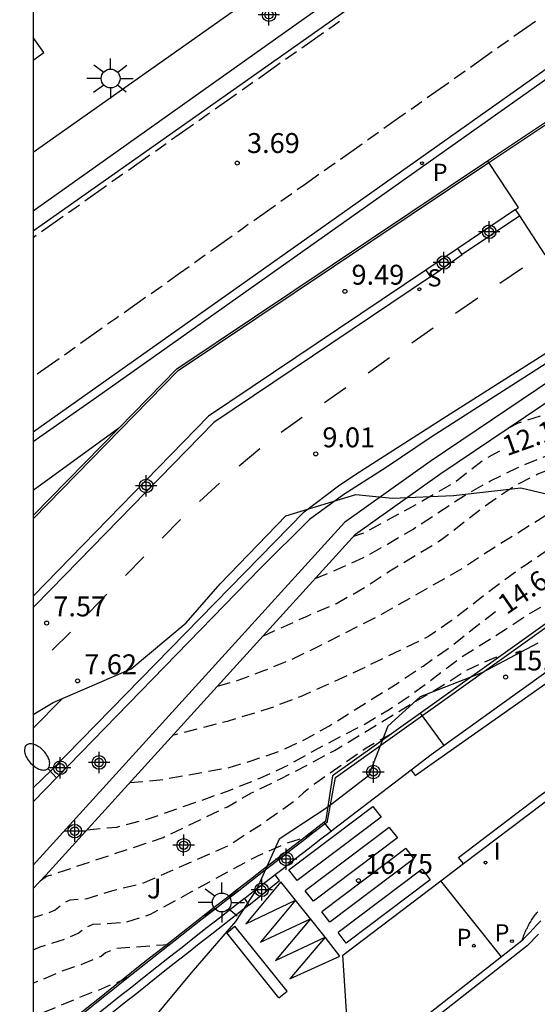
# Model space of a CAD drawing. Units: metres. Extents: x 580643 to 580997, y 4795540 to 4795791.
# Drawn here: x 580644 to 580663, y 4795621 to 4795658 of the extents above; entities that cross this region are included whole.
import ezdxf

# ---------------------------------------------------------------- set-up
doc = ezdxf.new("R2010")
doc.units = ezdxf.units.M
doc.header["$MEASUREMENT"] = 0
doc.linetypes.add('TRAZOS_NORMALES', pattern=[0.75, 0.5, -0.25])
for name, color, linetype in [('010106', 9, 'Continuous'), ('020194', 31, 'TRAZOS_NORMALES'), ('020195', 30, 'TRAZOS_NORMALES'), ('020204', 9, 'Continuous'), ('020307', 24, 'Continuous'), ('020308', 9, 'Continuous'), ('060106', 9, 'Continuous'), ('060108', 9, 'Continuous'), ('060113', 4, 'Continuous'), ('060130', 9, 'Continuous'), ('060144', 9, 'Continuous'), ('060145', 9, 'Continuous'), ('070105', 6, 'Continuous'), ('100101', 9, 'Continuous'), ('100105', 3, 'Continuous'), ('100106', 63, 'Continuous'), ('100121', 6, 'Continuous'), ('100302', 7, 'Continuous'), ('210102', 4, 'Continuous'), ('210203', 4, 'Continuous'), ('210204', 9, 'Continuous'), ('210205', 4, 'Continuous'), ('210303', 4, 'Continuous'), ('210304', 9, 'Continuous'), ('210305', 4, 'Continuous'), ('250202', 9, 'Continuous'), ('250206', 9, 'Continuous'), ('260101', 9, 'Continuous'), ('270204', 9, 'Continuous'), ('270304', 9, 'Continuous'), ('Centroides', 1, 'Continuous')]:
    doc.layers.add(name, color=color, linetype=linetype)
doc.styles.add('ARIAL', font='arial.ttf', dxfattribs={"height": 1})
doc.styles.add('ARIALI', font='ariali.ttf', dxfattribs={"height": 1})
doc.styles.add('ROMANS', font='romans__.ttf', dxfattribs={"height": 1})

# ---------------------------------------------------------------- blocks, each defined once
blk = doc.blocks.new('Centroide')
for points in [[(0, -0.402), (0, 0.402)], [(0.402, 0), (-0.402, 0)]]:
    blk.add_lwpolyline(points)
for radius in [0.256, 0.159]:
    blk.add_circle((0, 0), radius)
blk = doc.blocks.new('REIND')
blk.add_circle((0, 0), 0.055)
blk = doc.blocks.new('COTAPU')
blk.add_circle((0, 0), 0.075)
blk = doc.blocks.new('FAROLA')
for p, q in [((0, 0.355), (0, 0.755)), ((-0.63, 0.51), (-0.255, 0.245)), ((0.605, 0.49), (0.276, 0.223)), ((-0.355, 0), (-0.895, 0)), ((0.355, 0), (0.855, 0)), ((-0.65, -0.52), (-0.255, -0.24)), ((0, -0.355), (0, -0.755)), ((0.585, -0.52), (0.256, -0.246))]:
    blk.add_line(p, q)
blk.add_circle((0, 0), 0.355)
blk = doc.blocks.new('FAREDI')
blk.add_line((0, 0), (0.5, 0))
blk.add_lwpolyline([(0.5, 0, 0.159986), (0.538, -0.117, 0.106322), (0.675, -0.238, 0.071006), (0.858, -0.309, 0.057309), (1.099, -0.337, 0.057309), (1.339, -0.309, 0.071006), (1.522, -0.238, 0.106322), (1.659, -0.117, 0.159986), (1.697, 0, 0.159986), (1.659, 0.117, 0.106322), (1.522, 0.238, 0.071006), (1.339, 0.309, 0.057309), (1.099, 0.337, 0.057309), (0.858, 0.309, 0.071006), (0.675, 0.238, 0.106322), (0.538, 0.117, 0.159986)], format="xyb", close=True)
blk = doc.blocks.new('PLUVI2')
blk.add_circle((0, 0), 0.055)
blk = doc.blocks.new('SANEA')
blk.add_circle((0, 0), 0.055)
blk = doc.blocks.new('PLUVI3')
blk.add_circle((0, 0), 0.055)

msp = doc.modelspace()

# ---------------------------------------------------------------- linework, layer by layer
at = {"layer": '010106', "flags": 128}
msp.add_lwpolyline([(580644.232, 4795540.224), (580994.222, 4795540.216), (580994.227, 4795790.209), (580644.237, 4795790.217)], close=True, dxfattribs=at)
at = {"layer": '020194', "flags": 128}
for points, elevation in [([(580662.176, 4795642.543), (580662.522, 4795642.713), (580663.506, 4795643.031), (580664.651, 4795643.292), (580666.61, 4795643.658), (580667.603, 4795643.875), (580668.662, 4795644.245), (580669.755, 4795644.725), (580670.747, 4795645.197), (580671.72, 4795645.771), (580673.616, 4795647.079), (580674.512, 4795647.822), (580676.152, 4795649.426), (580676.608, 4795649.912), (580677.103, 4795650.607)], 11.64), ([(580654.864, 4795636.852), (580655.522, 4795637.123), (580656.673, 4795637.635), (580657.587, 4795638.14), (580658.545, 4795638.713), (580660.479, 4795639.969), (580661.466, 4795640.533), (580662.467, 4795641.021), (580663.41, 4795641.41), (580664.598, 4795641.865), (580665.718, 4795642.26), (580666.817, 4795642.61), (580667.975, 4795642.882), (580669.212, 4795643.134), (580670.494, 4795643.504), (580671.454, 4795643.829), (580673.446, 4795644.638), (580673.863, 4795644.855), (580675.726, 4795646.114), (580677.655, 4795647.296), (580678.647, 4795647.861), (580678.908, 4795647.979)], 12.64), ([(580652.888, 4795634.676), (580654.554, 4795635.434), (580655.663, 4795635.911), (580656.771, 4795636.538), (580657.733, 4795637.173), (580659.585, 4795638.291), (580661.241, 4795639.577), (580662.25, 4795640.266), (580663.243, 4795640.792), (580664.265, 4795641.182), (580665.451, 4795641.518), (580667.634, 4795642.009), (580668.84, 4795642.216), (580669.882, 4795642.433), (580670.884, 4795642.794), (580671.841, 4795643.245), (580672.758, 4795643.691), (580673.827, 4795644.239), (580675.183, 4795644.989), (580676.123, 4795645.397), (580677.156, 4795645.711), (580678.255, 4795645.9), (580678.434, 4795645.903)], 13.14), ([(580651.177, 4795632.793), (580651.955, 4795633.014), (580652.929, 4795633.38), (580653.959, 4795633.795), (580655.099, 4795634.346), (580657.271, 4795635.451), (580660.42, 4795637.236), (580661.269, 4795637.811), (580663.231, 4795639.036), (580665.131, 4795640.249), (580666.163, 4795640.737), (580667.318, 4795641.124), (580668.304, 4795641.347), (580670.722, 4795641.777), (580671.75, 4795642.044), (580672.704, 4795642.417), (580673.728, 4795642.93), (580674.704, 4795643.305), (580675.522, 4795643.521)], 13.64), ([(580672.637, 4795641.507), (580672.076, 4795641.329), (580671.021, 4795640.877), (580669.903, 4795640.423), (580668.745, 4795640.216), (580667.68, 4795639.977), (580666.588, 4795639.567), (580665.708, 4795639.178), (580664.67, 4795638.589), (580663.743, 4795638.002), (580662.765, 4795637.344), (580661.812, 4795636.656), (580659.981, 4795635.247), (580659.127, 4795634.664), (580656.227, 4795633.259), (580654.357, 4795632.416), (580653.166, 4795631.961), (580651.542, 4795631.466), (580649.486, 4795630.932)], 14.14), ([(580646.261, 4795627.381), (580647.388, 4795627.485), (580648.566, 4795627.789), (580651.552, 4795628.837), (580652.774, 4795629.326), (580653.728, 4795629.761), (580655.696, 4795630.836), (580656.7, 4795631.35), (580657.642, 4795631.908), (580658.558, 4795632.529), (580660.361, 4795633.884), (580662.021, 4795634.926), (580662.98, 4795635.559), (580663.879, 4795636.055), (580664.985, 4795636.538), (580665.842, 4795636.79)], 15.14), ([(580644.504, 4795625.457), (580644.736, 4795625.636), (580644.874, 4795625.668), (580649.129, 4795627.089), (580651.554, 4795628.25), (580652.437, 4795628.765), (580653.554, 4795629.302), (580654.623, 4795629.85), (580655.585, 4795630.372), (580658.508, 4795632.144), (580659.532, 4795632.737), (580660.527, 4795633.378), (580661.599, 4795633.861), (580661.838, 4795633.93)], 15.64), ([(580657.733, 4795630.998), (580656.778, 4795630.456), (580654.833, 4795629.104), (580654.414, 4795628.767), (580654.039, 4795628.428), (580652.915, 4795627.633), (580651.56, 4795626.76), (580648.344, 4795625.348), (580647.184, 4795625.072), (580646.252, 4795624.773), (580645.618, 4795624.728), (580645.476, 4795624.67), (580645.059, 4795624.347), (580644.811, 4795624.242), (580644.233, 4795624.059)], 16.14), ([(580644.233, 4795622.863), (580644.503, 4795622.976), (580645.417, 4795623.265), (580645.795, 4795623.423), (580645.927, 4795623.479), (580646.219, 4795623.705), (580646.498, 4795623.818), (580647.744, 4795623.906), (580648.66, 4795624.201), (580651.8, 4795625.926), (580652.726, 4795626.417), (580653.778, 4795626.871), (580654.436, 4795627.084), (580654.896, 4795627.344)], 16.64), ([(580647.824, 4795621.824), (580647.704, 4795621.775), (580647.663, 4795621.742), (580646.631, 4795621.309), (580646.415, 4795621.241), (580644.388, 4795620.391), (580644.233, 4795620.305)], 17.64)]:
    msp.add_lwpolyline(points, dxfattribs=dict(at, elevation=elevation))
at = {"layer": '020195', "flags": 128}
for points, elevation in [([(580661.802, 4795641.646), (580661.286, 4795641.372), (580660.16, 4795640.502), (580658.913, 4795639.772), (580656.753, 4795638.588), (580656.3, 4795638.433)], 12.14), ([(580647.874, 4795629.156), (580649.012, 4795629.261), (580651.549, 4795629.711), (580652.372, 4795629.952), (580653.499, 4795630.339), (580654.441, 4795630.768), (580655.369, 4795631.287), (580658.03, 4795632.951), (580658.92, 4795633.549), (580659.864, 4795634.209), (580660.901, 4795635.031), (580661.706, 4795635.642)], 14.64), ([(580649.377, 4795623.05), (580647.378, 4795622.909), (580646.961, 4795622.74), (580646.795, 4795622.611), (580646.024, 4795622.287), (580645.459, 4795622.108), (580644.233, 4795621.595)], 17.14)]:
    msp.add_lwpolyline(points, dxfattribs=dict(at, elevation=elevation))
at = {"layer": '060106', "flags": 128}
msp.add_lwpolyline([(580645.868, 4795640.772), (580644.234, 4795639.098)], dxfattribs=at)
at = {"layer": '060108', "flags": 128}
for points in [[(580644.234, 4795652.911), (580679.809, 4795678.021), (580680.811, 4795676.528)], [(580690.63, 4795677.1), (580689.59, 4795676.36), (580688.48, 4795675.57), (580686.26, 4795674.01), (580685.1, 4795673.17), (580683.91, 4795672.34), (580684.99, 4795670.75), (580684.528, 4795670.425), (580677.184, 4795665.238), (580675.174, 4795663.891), (580646.618, 4795643.671), (580644.234, 4795641.991)], [(580666.843, 4795652.484), (580663.517, 4795649.046), (580662.562, 4795650.514)], [(580662.408, 4795650.75), (580660.231, 4795649.285)], [(580662.562, 4795650.514), (580662.408, 4795650.75)], [(580660.231, 4795649.285), (580659.021, 4795648.47)], [(580659.021, 4795648.47), (580650.842, 4795642.965), (580644.698, 4795636.66), (580644.234, 4795636.188)], [(580660.446, 4795626.104), (580663.475, 4795628.401), (580668.089, 4795631.701), (580672.387, 4795634.715), (580678.991, 4795639.298), (580679.559, 4795639.701), (580680.114, 4795640.121), (580680.657, 4795640.557), (580681.186, 4795641.01), (580681.701, 4795641.478), (580682.202, 4795641.962), (580682.688, 4795642.461), (580683.082, 4795642.889), (580683.465, 4795643.327), (580683.837, 4795643.775), (580684.198, 4795644.232), (580684.547, 4795644.697), (580684.884, 4795645.172), (580685.209, 4795645.655)], [(580674.789, 4795641.111), (580666.847, 4795635.686), (580659.713, 4795630.557)], [(580659.713, 4795630.557), (580659.223, 4795630.205), (580658.476, 4795629.631)], [(580658.476, 4795629.631), (580656.665, 4795628.241), (580656.03, 4795627.76), (580655.553, 4795627.391), (580655.463, 4795627.321)], [(580655.463, 4795627.321), (580655.076, 4795627.022), (580654.6, 4795626.653), (580654.123, 4795626.284), (580653.646, 4795625.914), (580653.349, 4795625.684)], [(580659.589, 4795625.455), (580660.446, 4795626.104)], [(580653.349, 4795625.684), (580653.17, 4795625.545), (580652.694, 4795625.175), (580652.218, 4795624.805), (580652.194, 4795624.786)], [(580656.022, 4795619.919), (580656.078, 4795619.964), (580655.903, 4795622.659), (580659.589, 4795625.455)], [(580652.194, 4795624.786), (580651.742, 4795624.435), (580651.267, 4795624.064), (580650.791, 4795623.693), (580650.317, 4795623.322), (580649.842, 4795622.95), (580649.368, 4795622.577), (580648.895, 4795622.204), (580648.421, 4795621.83), (580647.949, 4795621.456), (580647.477, 4795621.081), (580647.006, 4795620.705), (580646.535, 4795620.328), (580646.065, 4795619.95), (580645.595, 4795619.572), (580644.832, 4795618.954), (580644.233, 4795618.466)]]:
    msp.add_lwpolyline(points, dxfattribs=at)
at = {"layer": '060113', "flags": 128}
for points in [[(580644.234, 4795649.945), (580664.911, 4795664.538), (580680.178, 4795675.28), (580680.618, 4795675.589), (580681.13, 4795675.95), (580683.89, 4795677.86), (580684.84, 4795678.5), (580685.77, 4795679.16)], [(580690.63, 4795677.1), (580690.49, 4795677.31), (580683.56, 4795672.4), (580684.61, 4795670.86), (580684.226, 4795670.584), (580682.923, 4795669.67), (580677.097, 4795665.629), (580644.234, 4795642.358)], [(580644.234, 4795650.707), (580654.537, 4795658.015), (580680.811, 4795676.528)], [(580662.562, 4795650.514), (580660.391, 4795649.058)], [(580659.198, 4795648.219), (580651.035, 4795642.731), (580644.911, 4795636.45), (580644.234, 4795635.761)], [(580644.234, 4795628.959), (580644.927, 4795629.625), (580654.441, 4795639.365), (580655.737, 4795640.334), (580656.39, 4795640.777), (580659.799, 4795642.963), (580665.65, 4795646.666)], [(580660.446, 4795626.104), (580660.263, 4795626.342), (580663.297, 4795628.642), (580667.916, 4795631.945), (580672.215, 4795634.961), (580678.818, 4795639.544), (580679.382, 4795639.943), (580679.93, 4795640.357), (580680.465, 4795640.788), (580680.988, 4795641.235), (580681.496, 4795641.697), (580681.99, 4795642.175), (580682.47, 4795642.667), (580682.859, 4795643.09), (580683.237, 4795643.522), (580683.604, 4795643.964), (580683.96, 4795644.414), (580684.305, 4795644.874), (580684.637, 4795645.343), (580684.958, 4795645.819)], [(580658.476, 4795629.631), (580658.628, 4795629.421), (580674.926, 4795640.904)], [(580652.357, 4795624.541), (580651.909, 4795624.191), (580651.436, 4795623.821), (580650.962, 4795623.45), (580650.49, 4795623.079), (580650.018, 4795622.708), (580649.546, 4795622.336), (580649.075, 4795621.964), (580648.604, 4795621.59), (580648.134, 4795621.216), (580647.664, 4795620.843), (580647.196, 4795620.467), (580646.727, 4795620.09), (580646.26, 4795619.714), (580645.792, 4795619.336), (580645.033, 4795618.72), (580644.275, 4795618.099), (580644.233, 4795618.065)]]:
    msp.add_lwpolyline(points, dxfattribs=at)
at = {"layer": '060130', "flags": 128}
for points in [[(580662.408, 4795650.75), (580662.522, 4795650.829), (580661.398, 4795652.516), (580661.353, 4795652.582)], [(580659.713, 4795630.557), (580658.82, 4795631.774)], [(580655.188, 4795627.656), (580655.463, 4795627.321)], [(580661.871, 4795622.593), (580659.589, 4795625.455)]]:
    msp.add_lwpolyline(points, dxfattribs=at)
at = {"layer": '060144', "flags": 128}
for points in [[(580645.868, 4795640.772), (580649.703, 4795644.686), (580661.398, 4795652.516), (580665.651, 4795655.364), (580667.154, 4795655.454), (580671.851, 4795658.541), (580672.904, 4795659.14), (580673.965, 4795659.593), (580675.048, 4795659.899), (580676.076, 4795660.023), (580677.405, 4795660.022), (580678.518, 4795659.936), (580679.561, 4795659.731), (580681.207, 4795659.275), (580682.797, 4795658.423), (580683.896, 4795657.652), (580685.185, 4795656.565)], [(580655.315, 4795627.645), (580655.352, 4795627.845), (580655.627, 4795629.35), (580667.409, 4795637.766)], [(580655.293, 4795627.652), (580654.836, 4795627.298), (580654.36, 4795626.929), (580653.883, 4795626.56), (580653.406, 4795626.19), (580652.93, 4795625.821), (580652.454, 4795625.451), (580651.978, 4795625.081), (580651.501, 4795624.711), (580651.026, 4795624.341), (580650.55, 4795623.969), (580650.076, 4795623.598), (580649.6, 4795623.226), (580649.126, 4795622.852), (580648.652, 4795622.479), (580648.178, 4795622.105), (580647.706, 4795621.73), (580647.234, 4795621.355), (580646.762, 4795620.978), (580646.291, 4795620.601), (580645.82, 4795620.223), (580645.35, 4795619.844), (580644.586, 4795619.226), (580644.233, 4795618.914)]]:
    msp.add_lwpolyline(points, dxfattribs=at)
at = {"layer": '060145', "flags": 128}
for points in [[(580674.317, 4795649.961), (580675.123, 4795650.359), (580675.674, 4795650.599), (580676.173, 4795650.746), (580676.449, 4795650.839), (580676.752, 4795650.828), (580677.042, 4795650.662), (580677.501, 4795650.249), (580677.897, 4795649.829), (580678.325, 4795649.31), (580678.555, 4795648.888), (580678.842, 4795648.278), (580678.937, 4795647.85), (580678.891, 4795647.036), (580678.78, 4795646.575), (580678.474, 4795645.959), (580678.159, 4795645.512), (580677.764, 4795645.121), (580677.522, 4795644.926), (580673.498, 4795642.1), (580667.339, 4795637.859), (580658.82, 4795631.774)], [(580658.82, 4795631.774), (580655.513, 4795629.412), (580655.266, 4795627.837), (580655.244, 4795627.699), (580655.188, 4795627.656)], [(580655.188, 4795627.656), (580654.328, 4795626.989), (580653.851, 4795626.62), (580653.374, 4795626.25), (580652.898, 4795625.881), (580652.422, 4795625.511), (580651.946, 4795625.141), (580651.469, 4795624.771), (580650.994, 4795624.4), (580650.518, 4795624.028), (580650.044, 4795623.657), (580649.568, 4795623.285), (580649.094, 4795622.911), (580648.62, 4795622.538), (580648.146, 4795622.164), (580647.673, 4795621.789), (580647.201, 4795621.414), (580646.729, 4795621.037), (580646.258, 4795620.66), (580645.787, 4795620.282), (580645.317, 4795619.903), (580644.553, 4795619.284), (580644.233, 4795619.024)]]:
    msp.add_lwpolyline(points, dxfattribs=at)
at = {"layer": '070105', "flags": 128}
for points in [[(580661.353, 4795652.582), (580665.077, 4795655.076)], [(580647.464, 4795642.517), (580649.651, 4795644.748), (580661.353, 4795652.582)], [(580665.125, 4795645.959), (580659.23, 4795642.173), (580657.537, 4795641.024), (580655.941, 4795640.008), (580654.644, 4795639.065), (580652.785, 4795637.223), (580644.234, 4795628.435)], [(580665.841, 4795645.031), (580665.51, 4795645.519), (580659.193, 4795641.258), (580655.958, 4795638.962), (580644.233, 4795626.053)], [(580644.233, 4795625.173), (580644.707, 4795625.67), (580656.381, 4795638.522), (580659.55, 4795640.773), (580664.7, 4795644.246), (580665.841, 4795645.031)], [(580662.642, 4795623.198), (580662.654, 4795623.228), (580662.665, 4795623.257), (580662.677, 4795623.287), (580662.689, 4795623.317), (580662.701, 4795623.346), (580662.712, 4795623.376), (580662.724, 4795623.405), (580662.736, 4795623.435), (580662.749, 4795623.464), (580662.761, 4795623.493), (580662.773, 4795623.523), (580662.786, 4795623.552), (580662.799, 4795623.581), (580662.812, 4795623.61), (580662.825, 4795623.638), (580662.838, 4795623.667), (580662.852, 4795623.695), (580662.866, 4795623.724), (580662.88, 4795623.752), (580662.895, 4795623.78), (580662.909, 4795623.807), (580662.925, 4795623.835), (580662.965, 4795623.905), (580663.007, 4795623.973), (580663.034, 4795624.015), (580663.061, 4795624.056), (580663.09, 4795624.096), (580663.119, 4795624.136), (580663.149, 4795624.176), (580663.179, 4795624.215), (580663.21, 4795624.253), (580663.242, 4795624.292)], [(580662.642, 4795623.198), (580662.784, 4795623.348), (580662.927, 4795623.499), (580663.069, 4795623.649), (580663.211, 4795623.8), (580663.354, 4795623.95)], [(580662.642, 4795623.198), (580661.871, 4795622.593)], [(580661.871, 4795622.593), (580653.067, 4795615.679), (580644.341, 4795608.488), (580644.233, 4795608.389)]]:
    msp.add_lwpolyline(points, dxfattribs=at)
at = {"layer": '100101', "flags": 128}
msp.add_lwpolyline([(580644.234, 4795656.376), (580644.639, 4795656.665), (580644.234, 4795657.233)], dxfattribs=at)
at = {"layer": '100105', "flags": 128}
for points in [[(580647.464, 4795642.517), (580644.234, 4795640.165)], [(580663.269, 4795623.453), (580663.127, 4795623.303), (580662.984, 4795623.152), (580662.842, 4795623.002), (580653.267, 4795615.483)]]:
    msp.add_lwpolyline(points, dxfattribs=at)
at = {"layer": '100106', "flags": 128}
for points in [[(580644.234, 4795631.73), (580644.985, 4795632.175), (580647.923, 4795633.446), (580649.999, 4795635.173), (580651.28, 4795636.651), (580653.752, 4795639.209), (580656.386, 4795640.019), (580657.766, 4795639.872), (580660.066, 4795639.975), (580662.61, 4795640.263), (580664.145, 4795639.901)], [(580663.251, 4795634.408), (580661.141, 4795633.294), (580658.814, 4795632.394), (580657.593, 4795631.284), (580656.866, 4795629.41), (580655.338, 4795628.237), (580653.503, 4795627.032), (580652.654, 4795625.157), (580651.862, 4795623.927), (580650.185, 4795621.987), (580648.66, 4795620.139)]]:
    msp.add_lwpolyline(points, dxfattribs=at)
at = {"layer": '100121', "flags": 128}
msp.add_lwpolyline([(580647.464, 4795642.517), (580644.234, 4795639.22)], dxfattribs=at)
at = {"layer": '210102', "flags": 128}
for points in [[(580660.391, 4795649.058), (580660.231, 4795649.285)], [(580659.198, 4795648.219), (580660.391, 4795649.058)], [(580659.021, 4795648.47), (580659.198, 4795648.219)], [(580652.357, 4795624.541), (580653.517, 4795625.47), (580653.349, 4795625.684)], [(580652.194, 4795624.786), (580652.357, 4795624.541)]]:
    msp.add_lwpolyline(points, dxfattribs=at)
at = {"layer": '260101', "flags": 128}
for points in [[(580655.78, 4795657.84), (580655.58, 4795657.7), (580655.37, 4795657.55)], [(580662.34, 4795657.28), (580663.16, 4795657.85)], [(580655.17, 4795657.41), (580654.35, 4795656.83)], [(580661.73, 4795656.84), (580662.14, 4795657.13)], [(580654.15, 4795656.69), (580653.74, 4795656.4)], [(580660.71, 4795656.12), (580661.53, 4795656.7)], [(580653.54, 4795656.26), (580652.72, 4795655.68)], [(580660.1, 4795655.69), (580660.51, 4795655.98)], [(580652.51, 4795655.54), (580652.11, 4795655.25)], [(580659.08, 4795654.97), (580659.24, 4795655.08), (580659.89, 4795655.54)], [(580651.9, 4795655.1), (580651.09, 4795654.53)], [(580658.47, 4795654.53), (580658.87, 4795654.82)], [(580650.88, 4795654.38), (580650.47, 4795654.09)], [(580657.45, 4795653.81), (580658.26, 4795654.39)], [(580650.27, 4795653.95), (580649.45, 4795653.37)], [(580656.83, 4795653.38), (580656.87, 4795653.4), (580657.24, 4795653.66)], [(580649.25, 4795653.23), (580648.84, 4795652.94)], [(580655.81, 4795652.65), (580656.63, 4795653.23)], [(580648.63, 4795652.8), (580647.82, 4795652.22)], [(580655.2, 4795652.22), (580655.61, 4795652.51)], [(580647.61, 4795652.08), (580647.2, 4795651.79)], [(580654.18, 4795651.5), (580654.49, 4795651.72), (580655, 4795652.08)], [(580647, 4795651.64), (580646.18, 4795651.07)], [(580653.57, 4795651.07), (580653.98, 4795651.36)], [(580645.98, 4795650.92), (580645.57, 4795650.63)], [(580652.55, 4795650.34), (580653.36, 4795650.92)], [(580645.37, 4795650.49), (580644.55, 4795649.91)], [(580651.94, 4795649.91), (580652.12, 4795650.04), (580652.34, 4795650.2)], [(580644.35, 4795649.77), (580644.234, 4795649.688)], [(580650.92, 4795649.18), (580651.73, 4795649.76)], [(580650.31, 4795648.75), (580650.72, 4795649.04)], [(580649.29, 4795648.02), (580649.75, 4795648.35), (580650.11, 4795648.6)], [(580661.812, 4795647.973), (580662.666, 4795648.548)], [(580648.68, 4795647.59), (580649.09, 4795647.88)], [(580647.66, 4795646.87), (580648.47, 4795647.45)], [(580660.145, 4795646.842), (580660.989, 4795647.421)], [(580647.04, 4795646.44), (580647.37, 4795646.67), (580647.45, 4795646.73)], [(580646.02, 4795645.72), (580646.84, 4795646.29)], [(580658.502, 4795645.722), (580659.301, 4795646.29)], [(580645.41, 4795645.28), (580645.82, 4795645.57)], [(580644.39, 4795644.56), (580645.21, 4795645.14)], [(580656.858, 4795644.602), (580657.657, 4795645.17)], [(580655.214, 4795643.482), (580656.013, 4795644.05)], [(580653.571, 4795642.362), (580654.37, 4795642.93)], [(580651.997, 4795641.094), (580652.773, 4795641.741)], [(580650.495, 4795639.754), (580651.253, 4795640.446)], [(580649.098, 4795638.372), (580649.787, 4795639.074)], [(580647.713, 4795636.962), (580648.4, 4795637.662)], [(580646.328, 4795635.553), (580647.015, 4795636.252)], [(580644.944, 4795634.143), (580645.641, 4795634.822)], [(580644.234, 4795631.205), (580645.327, 4795632.32)], [(580653.87, 4795625.866), (580657.033, 4795628.255)], [(580657.033, 4795628.255), (580657.342, 4795627.861)], [(580657.342, 4795627.861), (580654.179, 4795625.472)], [(580657.65, 4795627.468), (580654.487, 4795625.079)], [(580657.65, 4795627.468), (580657.958, 4795627.074)], [(580657.958, 4795627.074), (580654.795, 4795624.685)], [(580658.267, 4795626.68), (580655.104, 4795624.291)], [(580658.267, 4795626.68), (580658.575, 4795626.286)], [(580658.575, 4795626.286), (580655.412, 4795623.898)], [(580654.179, 4795625.472), (580653.87, 4795625.866)], [(580658.884, 4795625.893), (580655.721, 4795623.504)], [(580658.884, 4795625.893), (580659.192, 4795625.499)], [(580659.192, 4795625.499), (580656.029, 4795623.11)], [(580653.561, 4795625.423), (580652.249, 4795623.84)], [(580654.116, 4795624.73), (580653.561, 4795625.423)], [(580654.795, 4795624.685), (580654.487, 4795625.079)], [(580652.249, 4795623.84), (580654.116, 4795624.73)], [(580654.116, 4795624.73), (580652.804, 4795623.147)], [(580654.678, 4795624.02), (580654.116, 4795624.73)], [(580652.804, 4795623.147), (580654.678, 4795624.02)], [(580654.678, 4795624.02), (580653.359, 4795622.454)], [(580655.231, 4795623.331), (580654.678, 4795624.02)], [(580655.412, 4795623.898), (580655.104, 4795624.291)], [(580651.525, 4795623.5), (580651.833, 4795623.749)], [(580653.799, 4795621.294), (580651.833, 4795623.749)], [(580653.491, 4795621.045), (580651.525, 4795623.5)], [(580653.359, 4795622.454), (580655.231, 4795623.331)], [(580655.231, 4795623.331), (580653.905, 4795621.765)], [(580655.79, 4795622.624), (580655.231, 4795623.331)], [(580656.029, 4795623.11), (580655.721, 4795623.504)], [(580653.905, 4795621.765), (580655.79, 4795622.624)], [(580653.491, 4795621.045), (580653.799, 4795621.294)]]:
    msp.add_lwpolyline(points, dxfattribs=at)

# ---------------------------------------------------------------- block references
at = {"layer": '020204'}
msp.add_blockref('COTAPU', (580651.92, 4795652.5, 3.68), dxfattribs=at)
at = {"layer": '020204', "rotation": 359.9987685839998}
for p in [(580655.976, 4795647.668, 9.492), (580654.879, 4795641.542, 9.006), (580644.743, 4795635.171, 7.574), (580645.907, 4795632.989, 7.623), (580662.03, 4795633.134, 15.663), (580656.49, 4795625.469, 16.748)]:
    msp.add_blockref('COTAPU', p, dxfattribs=at)
at = {"layer": '210203', "rotation": 359.9987685839998}
for p in [(580662.268, 4795623.184, 16.384), (580660.835, 4795623.01, 16.517)]:
    msp.add_blockref('PLUVI2', p, dxfattribs=at)
at = {"layer": '210204', "rotation": 359.9987685839998}
msp.add_blockref('SANEA', (580658.783, 4795647.745, 9.596), dxfattribs=at)
at = {"layer": '210205', "rotation": 359.9987685839998}
msp.add_blockref('PLUVI3', (580658.878, 4795652.493, 3.744), dxfattribs=at)
at = {"layer": '250202', "rotation": 132.9723685791009}
msp.add_blockref('FAREDI', (580645.131, 4795629.32), dxfattribs=at)
at = {"layer": '250206', "rotation": 359.9987685839998}
for p in [(580647.152, 4795655.686), (580651.339, 4795624.642)]:
    msp.add_blockref('FAROLA', p, dxfattribs=at)
at = {"layer": '270204', "rotation": 359.9987685839998}
msp.add_blockref('REIND', (580661.275, 4795626.143, 16.12), dxfattribs=at)
at = {"layer": 'Centroides', "rotation": 359.9987685839998}
for p in [(580653.117, 4795658.091), (580661.412, 4795649.913), (580659.705, 4795648.753), (580648.49, 4795640.335), (580646.717, 4795629.917), (580645.257, 4795629.717), (580657.049, 4795629.557), (580645.802, 4795627.328), (580649.904, 4795626.796), (580653.767, 4795626.278), (580652.844, 4795625.118)]:
    msp.add_blockref('Centroide', p, dxfattribs=at)

# ---------------------------------------------------------------- texts
at = {"layer": '020307', "style": 'ARIALI'}
for s, rotation, p in [('12.14', 19.6108, (580662.08, 4795641.452)), ('14.64', 34.3618, (580662.071, 4795635.465))]:
    msp.add_text(s, height=0.75, rotation=rotation, dxfattribs=at).set_placement(p)
at = {"layer": '020308', "style": 'ARIAL'}
msp.add_text('3.69', height=0.75, dxfattribs=at).set_placement((580652.29, 4795652.88))
for s, p in [('9.49', (580656.226, 4795647.918)), ('9.01', (580655.129, 4795641.792)), ('7.57', (580644.993, 4795635.421)), ('7.62', (580646.157, 4795633.239)), ('15.66', (580662.28, 4795633.384)), ('16.75', (580656.74, 4795625.719))]:
    msp.add_text(s, height=0.75, rotation=359.9988, dxfattribs=at).set_placement(p)
at = {"layer": '100302', "style": 'ARIAL'}
msp.add_text('J', height=0.75, rotation=359.9988, dxfattribs=at).set_placement((580648.52, 4795624.793))
at = {"layer": '210303', "style": 'ROMANS'}
for p in [(580660.182, 4795623), (580661.615, 4795623.174)]:
    msp.add_text('P', height=0.65, rotation=359.9988, dxfattribs=at).set_placement(p)
at = {"layer": '210304', "style": 'ROMANS'}
msp.add_text('S', height=0.65, rotation=359.9988, dxfattribs=at).set_placement((580659.089, 4795647.851))
at = {"layer": '210305', "style": 'ROMANS'}
msp.add_text('P', height=0.65, rotation=359.9988, dxfattribs=at).set_placement((580659.284, 4795651.827))
at = {"layer": '270304', "style": 'ROMANS'}
msp.add_text('I', height=0.65, rotation=359.9988, dxfattribs=at).set_placement((580661.581, 4795626.249))

doc.saveas('drawing.dxf')
